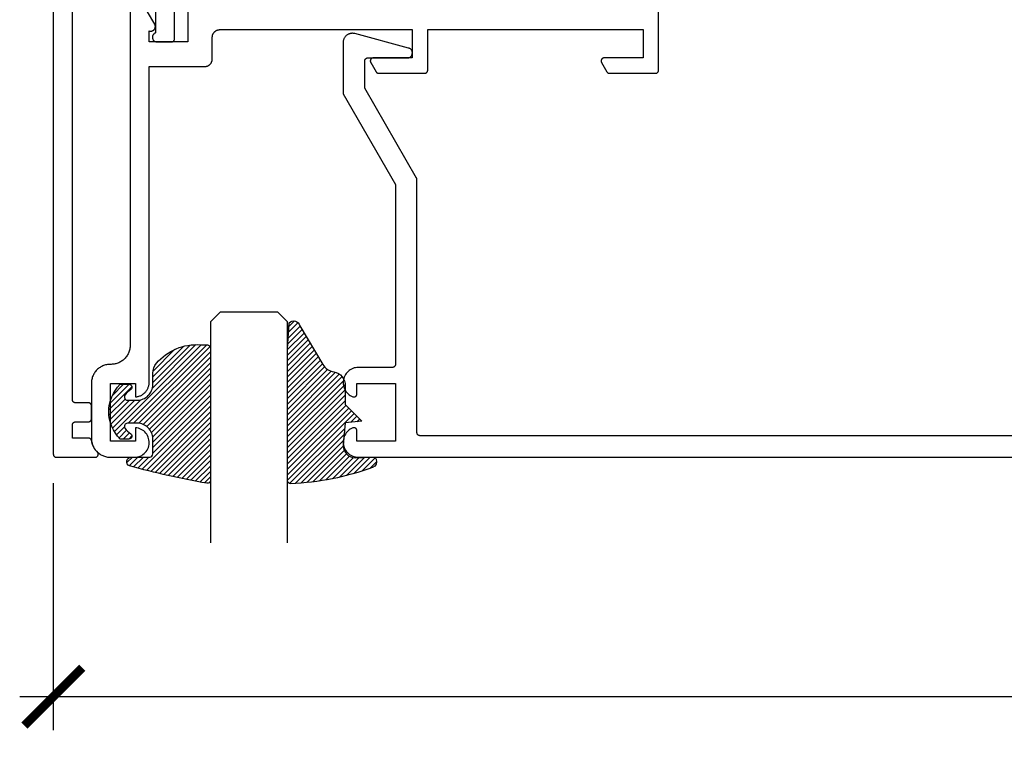
# Model space of a CAD drawing. Units: inches. Extents: x 0 to 108, y 0 to 43.
# Drawn here: x 2 to 5, y 27 to 30 of the extents above; entities that cross this region are included whole.
import ezdxf
from ezdxf import colors
from ezdxf.entities.mleader import LeaderData, LeaderLine
from ezdxf.math import Vec2, Vec3

# ---------------------------------------------------------------- set-up
doc = ezdxf.new("R2010")
doc.units = ezdxf.units.IN
doc.header["$LTSCALE"] = 0.5
doc.header["$MEASUREMENT"] = 0
for name, color, linetype in [('Arcadia-Dim', 4, 'Continuous'), ('Arcadia-Profile', 5, 'Continuous'), ('Arcadia-Shade', 8, 'Continuous'), ('Arcadia-Text', 3, 'Continuous')]:
    doc.layers.add(name, color=color, linetype=linetype)
doc.styles.get("Standard").update_dxf_attribs({"font": 'ARIALN.TTF'})
doc.dimstyles.new('Arcadia-2', dxfattribs={"dimscale": 2, "dimtxt": 0.0938, "dimasz": 0.0938, "dimexe": 0.0546, "dimexo": 0.0469, "dimgap": 0.0469, "dimtad": 0, "dimtih": 1, "dimdec": 4, "dimrnd": 0.0625, "dimzin": 3, "dimdsep": 46, "dimlunit": 4, "dimtxsty": 'Standard', "dimblk": 'ARCHTICK', "dimcen": 0.0469, "dimdle": 0.0546, "dimclrd": 256, "dimclre": 256, "dimclrt": 256, "dimadec": 0, "dimazin": 0, "dimtfac": 0.75, "dimtix": 1, "dimtmove": 2, "dimatfit": 3, "dimfxl": 1, "dimtolj": 1, "dimtzin": 3, "dimlwd": -3, "dimlwe": -3, "dimarcsym": 0})
pattern_1 = [(45, (-10.020413, -20.051717), (-0.008838835, 0.008838835), [])]
pattern_2 = [(45, (-11.025768, -20.133413), (-0.008838835, 0.008838835), [])]

# ---------------------------------------------------------------- blocks, each defined once
blk = doc.blocks.new('_ArchTick')
at = {"color": 0, "linetype": 'ByBlock', "lineweight": -3, "const_width": 0.15}
blk.add_lwpolyline([(-0.5, -0.5), (0.5, 0.5)], dxfattribs=at)
blk = doc.blocks.new('*D4')
at = {"layer": 'Arcadia-Dim', "lineweight": -3, "transparency": 16777216}
for p, q in [((2.2113, 28.038), (2.2113, 27.2345)), ((9.4217, 28.038), (9.4217, 27.2345)), ((2.1021, 27.3437), (5.5537, 27.3437)), ((9.5309, 27.3437), (6.0794, 27.3437))]:
    blk.add_line(p, q, dxfattribs=at)
at = {"layer": 'Defpoints', "color": 0, "lineweight": -3, "transparency": 16777216}
for p in [(2.2113, 28.1318), (9.4217, 28.1318), (2.2113, 27.3437)]:
    blk.add_point(p, dxfattribs=at)
at = {"layer": 'Arcadia-Dim', "lineweight": -3, "transparency": 16777216, "xscale": 0.1876, "yscale": 0.1876, "zscale": 0.1876, "rotation": 180}
blk.add_blockref('_ArchTick', (2.2113, 27.3437), dxfattribs=at)
at = {"layer": 'Arcadia-Dim', "lineweight": -3, "transparency": 16777216, "xscale": 0.1876, "yscale": 0.1876, "zscale": 0.1876}
blk.add_blockref('_ArchTick', (9.4217, 27.3437), dxfattribs=at)
at = {"layer": 'Arcadia-Dim', "lineweight": -3, "transparency": 16777216, "insert": (5.8165, 27.3437), "char_height": 0.1876, "attachment_point": 5}
blk.add_mtext('\\A1;7{\\H0.750000x;\\S3/16;}"', dxfattribs=at)
blk = doc.blocks.new('*U18')
at = {"layer": 'Arcadia-Profile'}
for p, q in [((0, 0.03125), (0, 0.75)), ((0.25, 0.75), (0.25, 0.03125)), ((0.03125, 0), (0, 0.03125)), ((0.21875, 0), (0.03125, 0)), ((0.25, 0.03125), (0.21875, 0))]:
    blk.add_line(p, q, dxfattribs=at)
blk = doc.blocks.new('S_6101')
at = {"layer": 'Arcadia-Shade', "lineweight": -3}
h = blk.add_hatch(dxfattribs=at)
h.set_pattern_fill('ANSI31', color=256, scale=0.1, style=0)
h.set_pattern_definition(pattern_1)
h.paths.add_polyline_path([(0.0054, 0.5127, 0.426431), (-0.0051, 0.5227, 0.077491), (-0.2713, 0.4697, 0.396256), (-0.2828, 0.4431, 0.33453), (-0.2727, 0.4365), (-0.2153, 0.4384, -0.414214), (-0.1753, 0.3984), (-0.1821, 0.3249), (-0.2358, 0.3196), (-0.1821, 0.2649), (-0.1821, 0.2048, 0.384058), (-0.1448, 0.159, -0.224188), (-0.1094, 0.1351), (-0.0347, 0.0092, 0.62178), (0, 0), (0.0054, 0.0845)])
h = blk.add_hatch(dxfattribs=at)
h.set_pattern_fill('ANSI31', color=256, scale=0.1, style=0)
h.set_pattern_definition(pattern_1)
h.paths.add_polyline_path([(0.0054, 0.5127, 0.426431), (-0.0051, 0.5227, 0.077491), (-0.2713, 0.4697, 0.396256), (-0.2828, 0.4431, 0.33453), (-0.2727, 0.4365), (-0.2153, 0.4384, -0.414214), (-0.1753, 0.3984), (-0.1821, 0.3249), (-0.2358, 0.3196), (-0.1821, 0.2649), (-0.1821, 0.2048, 0.384058), (-0.1448, 0.159, -0.224188), (-0.1094, 0.1351), (-0.0347, 0.0092, 0.62178), (0, 0), (0.0054, 0.0845)])
at = {"layer": 'Arcadia-Profile'}
blk.add_lwpolyline([(-0.1753, 0.3984, 0.414214), (-0.2153, 0.4384), (-0.2734, 0.4365, -0.316016), (-0.2828, 0.4431, -0.396256), (-0.2713, 0.4697, -0.077453), (-0.0052, 0.5227, -0.430493), (0.0054, 0.5127), (0.0054, 0.0845), (0, 0, -0.62178), (-0.0347, 0.0092), (-0.1094, 0.1351, 0.224188), (-0.1448, 0.159, -0.384058), (-0.1821, 0.2048), (-0.1821, 0.2649), (-0.2358, 0.3196), (-0.1821, 0.3249)], format="xyb", close=True, dxfattribs=at)
blk.add_lwpolyline([(-0.1753, 0.3984, 0.414214), (-0.2153, 0.4384), (-0.2734, 0.4365, -0.316016), (-0.2828, 0.4431, -0.396256), (-0.2713, 0.4697, -0.077453), (-0.0052, 0.5227, -0.430493), (0.0054, 0.5127), (0.0054, 0.0845), (0, 0, -0.62178), (-0.0347, 0.0092), (-0.1094, 0.1351, 0.224188), (-0.1448, 0.159, -0.384058), (-0.1821, 0.2048), (-0.1821, 0.2649), (-0.2358, 0.3196), (-0.1821, 0.3249)], format="xyb", close=True, dxfattribs=at)
blk = doc.blocks.new('S_6102')
at = {"layer": 'Arcadia-Shade', "lineweight": -3}
h = blk.add_hatch(dxfattribs=at)
h.set_pattern_fill('ANSI31', color=256, scale=0.1, style=0)
h.set_pattern_definition(pattern_2)
h.paths.add_polyline_path([(0, 0.4306, -0.466115), (0.0117, 0.4404, -0.023692), (0.2628, 0.3837, -0.826272), (0.2572, 0.3548), (0.1975, 0.3548, 0.414214), (0.1875, 0.3448), (0.1875, 0.295, 0.414214), (0.2375, 0.245), (0.2698, 0.245, 0.615346), (0.2779, 0.2609, 0.073867), (0.2592, 0.2797, -0.722032), (0.2648, 0.2965), (0.2932, 0.2965, -0.418287), (0.2932, 0.1185), (0.2648, 0.1185, -0.722032), (0.2592, 0.1353, 0.073867), (0.2779, 0.154, 0.615346), (0.2698, 0.17), (0.2375, 0.17, 0.414214), (0.1875, 0.12), (0.1875, 0.0825, -0.177481), (0.1757, 0.0502, -0.238779), (0.0328, -0.0101, 0.017345), (0.0294, -0.01), (0.01, -0.01, -0.414214), (0, 0)])
h = blk.add_hatch(dxfattribs=at)
h.set_pattern_fill('ANSI31', color=256, scale=0.1, style=0)
h.set_pattern_definition(pattern_2)
h.paths.add_polyline_path([(0, 0.4306, -0.466115), (0.0117, 0.4404, -0.023692), (0.2628, 0.3837, -0.826272), (0.2572, 0.3548), (0.1975, 0.3548, 0.414214), (0.1875, 0.3448), (0.1875, 0.295, 0.414214), (0.2375, 0.245), (0.2698, 0.245, 0.615346), (0.2779, 0.2609, 0.073867), (0.2592, 0.2797, -0.722032), (0.2648, 0.2965), (0.2932, 0.2965, -0.418287), (0.2932, 0.1185), (0.2648, 0.1185, -0.722032), (0.2592, 0.1353, 0.073867), (0.2779, 0.154, 0.615346), (0.2698, 0.17), (0.2375, 0.17, 0.414214), (0.1875, 0.12), (0.1875, 0.0825, -0.177481), (0.1757, 0.0502, -0.238779), (0.0328, -0.0101, 0.017345), (0.0294, -0.01), (0.01, -0.01, -0.414214), (0, 0)])
at = {"layer": 'Arcadia-Profile'}
blk.add_lwpolyline([(0.2648, 0.1185, -0.722032), (0.2592, 0.1353, 0.073867), (0.2779, 0.154, 0.615346), (0.2698, 0.17), (0.2375, 0.17, 0.414214), (0.1875, 0.12), (0.1875, 0.0825, -0.177481), (0.1757, 0.0502, -0.238779), (0.0328, -0.0101, 0.017345), (0.0294, -0.01), (0.01, -0.01, -0.414214), (0, 0), (0, 0.4306, -0.476979), (0.0121, 0.4403, -0.02366), (0.2628, 0.3837, -0.826272), (0.2572, 0.3548), (0.1975, 0.3548, 0.414214), (0.1875, 0.3448), (0.1875, 0.295, 0.414214), (0.2375, 0.245), (0.2698, 0.245, 0.615346), (0.2779, 0.2609, 0.073867), (0.2592, 0.2797, -0.722032), (0.2648, 0.2965), (0.2932, 0.2965, -0.418287), (0.2932, 0.1185)], format="xyb", close=True, dxfattribs=at)
blk.add_lwpolyline([(0.2648, 0.1185, -0.722032), (0.2592, 0.1353, 0.073867), (0.2779, 0.154, 0.615346), (0.2698, 0.17), (0.2375, 0.17, 0.414214), (0.1875, 0.12), (0.1875, 0.0825, -0.177481), (0.1757, 0.0502, -0.238779), (0.0328, -0.0101, 0.017345), (0.0294, -0.01), (0.01, -0.01, -0.414214), (0, 0), (0, 0.4306, -0.476979), (0.0121, 0.4403, -0.02366), (0.2628, 0.3837, -0.826272), (0.2572, 0.3548), (0.1975, 0.3548, 0.414214), (0.1875, 0.3448), (0.1875, 0.295, 0.414214), (0.2375, 0.245), (0.2698, 0.245, 0.615346), (0.2779, 0.2609, 0.073867), (0.2592, 0.2797, -0.722032), (0.2648, 0.2965), (0.2932, 0.2965, -0.418287), (0.2932, 0.1185)], format="xyb", close=True, dxfattribs=at)

msp = doc.modelspace()

# ---------------------------------------------------------------- linework, layer by layer
at = {"layer": 'Arcadia-Profile'}
for points in [[(2.21128, 30.61178), (2.21128, 28.13178), (2.2113, 28.13126), (2.21134, 28.13074), (2.2114, 28.13022), (2.2115, 28.1297), (2.21162, 28.12919), (2.21177, 28.12869), (2.21195, 28.1282), (2.21215, 28.12771), (2.21237, 28.12724), (2.21262, 28.12678), (2.21289, 28.12633), (2.21319, 28.1259), (2.21351, 28.12549), (2.21385, 28.12509), (2.21421, 28.12471), (2.21459, 28.12435), (2.21499, 28.12401), (2.2154, 28.12369), (2.21584, 28.12339), (2.21628, 28.12312), (2.21674, 28.12287), (2.21721, 28.12264), (2.2177, 28.12244), (2.21819, 28.12227), (2.21869, 28.12212), (2.2192, 28.122), (2.21972, 28.1219), (2.22024, 28.12184), (2.22076, 28.12179), (2.22128, 28.12178), (2.34748, 28.12178), (2.34827, 28.12181), (2.34906, 28.12191), (2.34984, 28.12206), (2.3506, 28.12228), (2.35134, 28.12256), (2.35206, 28.12289), (2.35275, 28.12328), (2.35341, 28.12372), (2.35403, 28.12422), (2.3546, 28.12476), (2.35514, 28.12535), (2.35562, 28.12597), (2.35606, 28.12664), (2.35644, 28.12733), (2.35676, 28.12805), (2.35703, 28.1288), (2.35723, 28.12957), (2.35738, 28.13034), (2.35746, 28.13113), (2.35748, 28.13192), (2.35744, 28.13272), (2.35733, 28.1335), (2.35717, 28.13428), (2.35694, 28.13503), (2.35665, 28.13577), (2.35631, 28.13649), (2.35591, 28.13717), (2.35545, 28.13782), (2.35495, 28.13843), (2.3544, 28.139), (2.35341, 28.13997), (2.35245, 28.14096), (2.35151, 28.14196), (2.35059, 28.14299), (2.34969, 28.14404), (2.34882, 28.14511), (2.34797, 28.1462), (2.34715, 28.14731), (2.34635, 28.14843), (2.34557, 28.14957), (2.34482, 28.15073), (2.3441, 28.15191), (2.34341, 28.1531), (2.34274, 28.1543), (2.34209, 28.15553), (2.34148, 28.15676), (2.34089, 28.15801), (2.34033, 28.15927), (2.3398, 28.16054), (2.3393, 28.16183), (2.33882, 28.16313), (2.33838, 28.16443), (2.33796, 28.16575), (2.33758, 28.16707), (2.33722, 28.1684), (2.33689, 28.16974), (2.33659, 28.17109), (2.33633, 28.17245), (2.33609, 28.17381), (2.33588, 28.17517), (2.3358, 28.17564), (2.33571, 28.17611), (2.33558, 28.17657), (2.33544, 28.17702), (2.33527, 28.17747), (2.33509, 28.17791), (2.33488, 28.17834), (2.33465, 28.17876), (2.3344, 28.17917), (2.33414, 28.17956), (2.33385, 28.17994), (2.33355, 28.18031), (2.33323, 28.18067), (2.33289, 28.181), (2.33254, 28.18133), (2.33217, 28.18163), (2.33179, 28.18192), (2.3314, 28.18219), (2.33099, 28.18243), (2.33057, 28.18266), (2.33014, 28.18287), (2.3297, 28.18306), (2.32926, 28.18323), (2.3288, 28.18337), (2.32834, 28.1835), (2.32788, 28.1836), (2.32741, 28.18368), (2.32693, 28.18373), (2.32646, 28.18377), (2.32598, 28.18378), (2.27328, 28.18378), (2.27328, 28.22678), (2.2733, 28.2273), (2.27334, 28.22783), (2.2734, 28.22834), (2.2735, 28.22886), (2.27362, 28.22937), (2.27377, 28.22987), (2.27395, 28.23036), (2.27415, 28.23085), (2.27437, 28.23132), (2.27462, 28.23178), (2.27489, 28.23223), (2.27519, 28.23266), (2.27551, 28.23307), (2.27585, 28.23347), (2.27621, 28.23385), (2.27659, 28.23421), (2.27699, 28.23455), (2.2774, 28.23487), (2.27784, 28.23517), (2.27828, 28.23544), (2.27874, 28.23569), (2.27921, 28.23592), (2.2797, 28.23612), (2.28019, 28.23629), (2.28069, 28.23644), (2.2812, 28.23656), (2.28172, 28.23666), (2.28224, 28.23673), (2.28276, 28.23677), (2.28328, 28.23678), (2.32528, 28.23678), (2.3258, 28.23679), (2.32633, 28.23684), (2.32685, 28.2369), (2.32736, 28.237), (2.32787, 28.23712), (2.32837, 28.23727), (2.32887, 28.23744), (2.32935, 28.23764), (2.32982, 28.23787), (2.33028, 28.23812), (2.33073, 28.23839), (2.33116, 28.23869), (2.33157, 28.23901), (2.33197, 28.23935), (2.33235, 28.23971), (2.33271, 28.24009), (2.33305, 28.24049), (2.33337, 28.2409), (2.33367, 28.24133), (2.33394, 28.24178), (2.33419, 28.24224), (2.33442, 28.24271), (2.33462, 28.2432), (2.33479, 28.24369), (2.33494, 28.24419), (2.33506, 28.2447), (2.33516, 28.24522), (2.33523, 28.24574), (2.33527, 28.24626), (2.33528, 28.24678), (2.33528, 28.28878), (2.33527, 28.2893), (2.33523, 28.28983), (2.33516, 28.29034), (2.33506, 28.29086), (2.33494, 28.29137), (2.33479, 28.29187), (2.33462, 28.29236), (2.33442, 28.29285), (2.33419, 28.29332), (2.33394, 28.29378), (2.33367, 28.29423), (2.33337, 28.29466), (2.33305, 28.29507), (2.33271, 28.29547), (2.33235, 28.29585), (2.33197, 28.29621), (2.33157, 28.29655), (2.33116, 28.29687), (2.33073, 28.29717), (2.33028, 28.29744), (2.32982, 28.29769), (2.32935, 28.29792), (2.32887, 28.29812), (2.32837, 28.29829), (2.32787, 28.29844), (2.32736, 28.29856), (2.32685, 28.29866), (2.32633, 28.29873), (2.3258, 28.29877), (2.32528, 28.29878), (2.28328, 28.29878), (2.28276, 28.29879), (2.28224, 28.29884), (2.28172, 28.2989), (2.2812, 28.299), (2.28069, 28.29912), (2.28019, 28.29927), (2.2797, 28.29944), (2.27921, 28.29964), (2.27874, 28.29987), (2.27828, 28.30012), (2.27784, 28.30039), (2.2774, 28.30069), (2.27699, 28.30101), (2.27659, 28.30135), (2.27621, 28.30171), (2.27585, 28.30209), (2.27551, 28.30249), (2.27519, 28.3029), (2.27489, 28.30333), (2.27462, 28.30378), (2.27437, 28.30424), (2.27415, 28.30471), (2.27395, 28.3052), (2.27377, 28.30569), (2.27362, 28.30619), (2.2735, 28.3067), (2.2734, 28.30722), (2.27334, 28.30774), (2.2733, 28.30826), (2.27328, 28.30878), (2.27328, 29.72455)], [(2.46094, 29.58678), (2.46094, 28.48578), (2.46085, 28.48254), (2.4606, 28.4793), (2.46018, 28.47608), (2.45958, 28.47289), (2.45883, 28.46973), (2.45791, 28.46662), (2.45682, 28.46356), (2.45558, 28.46056), (2.45418, 28.45763), (2.45263, 28.45478), (2.45094, 28.45201), (2.4491, 28.44934), (2.44712, 28.44676), (2.44501, 28.4443), (2.44278, 28.44194), (2.44043, 28.43971), (2.43796, 28.4376), (2.43538, 28.43562), (2.43271, 28.43378), (2.42994, 28.43209), (2.42709, 28.43054), (2.42416, 28.42914), (2.42116, 28.4279), (2.4181, 28.42682), (2.41499, 28.42589), (2.41183, 28.42514), (2.40864, 28.42454), (2.40542, 28.42412), (2.40218, 28.42387), (2.39894, 28.42378), (2.39694, 28.42378), (2.39369, 28.4237), (2.39046, 28.42344), (2.38724, 28.42302), (2.38405, 28.42243), (2.38089, 28.42167), (2.37778, 28.42075), (2.37472, 28.41966), (2.37172, 28.41842), (2.36879, 28.41702), (2.36594, 28.41548), (2.36317, 28.41378), (2.3605, 28.41194), (2.35792, 28.40996), (2.35545, 28.40786), (2.3531, 28.40562), (2.35086, 28.40327), (2.34876, 28.4008), (2.34678, 28.39822), (2.34494, 28.39555), (2.34325, 28.39278), (2.3417, 28.38993), (2.3403, 28.387), (2.33906, 28.384), (2.33797, 28.38094), (2.33705, 28.37783), (2.33629, 28.37467), (2.3357, 28.37148), (2.33528, 28.36826), (2.33502, 28.36503), (2.33494, 28.36178), (2.33494, 28.18378), (2.33502, 28.18054), (2.33528, 28.1773), (2.3357, 28.17408), (2.33629, 28.17089), (2.33705, 28.16773), (2.33797, 28.16462), (2.33906, 28.16156), (2.3403, 28.15856), (2.3417, 28.15563), (2.34325, 28.15278), (2.34494, 28.15001), (2.34678, 28.14734), (2.34876, 28.14476), (2.35086, 28.1423), (2.3531, 28.13994), (2.35545, 28.13771), (2.35792, 28.1356), (2.3605, 28.13362), (2.36317, 28.13178), (2.36594, 28.13009), (2.36879, 28.12854), (2.37172, 28.12714), (2.37472, 28.1259), (2.37778, 28.12482), (2.38089, 28.12389), (2.38405, 28.12314), (2.38724, 28.12254), (2.39046, 28.12212), (2.39369, 28.12187), (2.39694, 28.12178), (2.47494, 28.12178), (2.47986, 28.12203), (2.48472, 28.12279), (2.48949, 28.12404), (2.4941, 28.12577), (2.4985, 28.12796), (2.50267, 28.1306), (2.50653, 28.13365), (2.51007, 28.13707), (2.51324, 28.14084), (2.516, 28.14492), (2.51833, 28.14926), (2.5202, 28.15381), (2.5216, 28.15853), (2.52251, 28.16337), (2.52292, 28.16828), (2.52282, 28.1732), (2.52221, 28.17809), (2.52111, 28.18289), (2.51953, 28.18755), (2.51747, 28.19203), (2.51497, 28.19627), (2.51205, 28.20023), (2.50873, 28.20387), (2.50506, 28.20715), (2.50107, 28.21004), (2.49681, 28.21251), (2.49232, 28.21453), (2.48764, 28.21607), (2.48283, 28.21713), (2.47794, 28.21769), (2.47794, 28.17378), (2.39694, 28.17378), (2.39694, 28.36178), (2.47794, 28.36178), (2.47794, 28.31788), (2.48034, 28.31809), (2.48273, 28.31842), (2.4851, 28.31887), (2.48745, 28.31944), (2.48976, 28.32013), (2.49204, 28.32093), (2.49427, 28.32185), (2.49645, 28.32287), (2.49858, 28.32401), (2.50065, 28.32525), (2.50266, 28.32659), (2.50459, 28.32803), (2.50645, 28.32957), (2.50823, 28.3312), (2.50993, 28.33292), (2.51153, 28.33472), (2.51305, 28.3366), (2.51447, 28.33855), (2.51578, 28.34057), (2.517, 28.34265), (2.51811, 28.3448), (2.51911, 28.34699), (2.52, 28.34924), (2.52077, 28.35152), (2.52143, 28.35384), (2.52197, 28.35619), (2.52239, 28.35857), (2.5227, 28.36096), (2.52288, 28.36337), (2.52294, 28.36578), (2.52294, 29.39178), (2.70294, 29.39178), (2.70425, 29.39182), (2.70555, 29.39192), (2.70685, 29.39209), (2.70814, 29.39233), (2.70941, 29.39263), (2.71066, 29.39301), (2.7119, 29.39344), (2.71311, 29.39394), (2.71429, 29.39451), (2.71544, 29.39513), (2.71656, 29.39581), (2.71763, 29.39656), (2.71867, 29.39735), (2.71967, 29.3982), (2.72062, 29.3991), (2.72152, 29.40005), (2.72237, 29.40105), (2.72316, 29.40209), (2.72391, 29.40317), (2.72459, 29.40428), (2.72521, 29.40543), (2.72578, 29.40661), (2.72628, 29.40782), (2.72672, 29.40906), (2.72709, 29.41031), (2.72739, 29.41158), (2.72763, 29.41287), (2.7278, 29.41417), (2.72791, 29.41547), (2.72794, 29.41678), (2.72794, 29.48678), (2.72797, 29.48809), (2.72808, 29.48939), (2.72825, 29.49069), (2.72849, 29.49198), (2.72879, 29.49325), (2.72916, 29.49451), (2.7296, 29.49574), (2.7301, 29.49695), (2.73066, 29.49813), (2.73129, 29.49928), (2.73197, 29.5004), (2.73271, 29.50148), (2.73351, 29.50251), (2.73436, 29.50351), (2.73526, 29.50446), (2.73621, 29.50536), (2.73721, 29.50621), (2.73824, 29.50701), (2.73932, 29.50775), (2.74044, 29.50843), (2.74159, 29.50906), (2.74277, 29.50962), (2.74398, 29.51012), (2.74521, 29.51056), (2.74647, 29.51093), (2.74774, 29.51124), (2.74903, 29.51147), (2.75033, 29.51164), (2.75163, 29.51175), (2.75294, 29.51178), (3.37794, 29.51178), (3.37794, 29.41978), (3.25144, 29.41978), (3.25074, 29.41976), (3.25005, 29.41968), (3.24936, 29.41956), (3.24868, 29.41939), (3.24802, 29.41918), (3.24737, 29.41892), (3.24674, 29.41861), (3.24614, 29.41826), (3.24556, 29.41787), (3.24501, 29.41744), (3.24449, 29.41697), (3.24401, 29.41647), (3.24356, 29.41594), (3.24315, 29.41537), (3.24278, 29.41478), (3.24245, 29.41417), (3.24217, 29.41353), (3.24193, 29.41287), (3.24174, 29.4122), (3.24159, 29.41152), (3.24149, 29.41083), (3.24145, 29.41013), (3.24145, 29.40943), (3.24149, 29.40874), (3.24159, 29.40805), (3.24174, 29.40736), (3.24193, 29.40669), (3.24217, 29.40604), (3.24245, 29.4054), (3.24278, 29.40478), (3.2601, 29.37478), (3.26028, 29.37448), (3.26047, 29.37419), (3.26067, 29.3739), (3.26088, 29.37362), (3.2611, 29.37335), (3.26133, 29.37309), (3.26157, 29.37283), (3.26181, 29.37259), (3.26207, 29.37235), (3.26233, 29.37212), (3.2626, 29.3719), (3.26288, 29.37169), (3.26317, 29.37149), (3.26346, 29.3713), (3.26376, 29.37112), (3.26407, 29.37095), (3.26438, 29.37079), (3.26469, 29.37065), (3.26501, 29.37051), (3.26534, 29.37038), (3.26567, 29.37027), (3.266, 29.37017), (3.26634, 29.37008), (3.26668, 29.37), (3.26702, 29.36993), (3.26737, 29.36988), (3.26771, 29.36984), (3.26806, 29.36981), (3.26841, 29.36979), (3.26876, 29.36978), (3.41794, 29.36978), (3.41846, 29.3698), (3.41898, 29.36984), (3.4195, 29.3699), (3.42002, 29.37), (3.42053, 29.37012), (3.42103, 29.37027), (3.42152, 29.37045), (3.42201, 29.37065), (3.42248, 29.37087), (3.42294, 29.37112), (3.42339, 29.37139), (3.42382, 29.37169), (3.42423, 29.37201), (3.42463, 29.37235), (3.42501, 29.37271), (3.42537, 29.37309), (3.42571, 29.37349), (3.42603, 29.3739), (3.42633, 29.37434), (3.4266, 29.37478), (3.42685, 29.37524), (3.42707, 29.37571), (3.42728, 29.3762), (3.42745, 29.37669), (3.4276, 29.37719), (3.42772, 29.3777), (3.42782, 29.37822), (3.42788, 29.37874), (3.42793, 29.37926), (3.42794, 29.37978), (3.42794, 29.51178), (4.12794, 29.51178), (4.12794, 29.41978), (4.00144, 29.41978), (4.00074, 29.41976), (4.00005, 29.41968), (3.99936, 29.41956), (3.99868, 29.41939), (3.99802, 29.41918), (3.99737, 29.41892), (3.99674, 29.41861), (3.99614, 29.41826), (3.99556, 29.41787), (3.99501, 29.41744), (3.99449, 29.41697), (3.99401, 29.41647), (3.99356, 29.41594), (3.99315, 29.41537), (3.99278, 29.41478), (3.99245, 29.41417), (3.99217, 29.41353), (3.99193, 29.41287), (3.99174, 29.4122), (3.99159, 29.41152), (3.99149, 29.41083), (3.99145, 29.41013), (3.99145, 29.40943), (3.99149, 29.40874), (3.99159, 29.40805), (3.99174, 29.40736), (3.99193, 29.40669), (3.99217, 29.40604), (3.99245, 29.4054), (3.99278, 29.40478), (4.0101, 29.37478), (4.01028, 29.37448), (4.01047, 29.37419), (4.01067, 29.3739), (4.01088, 29.37362), (4.0111, 29.37335), (4.01133, 29.37309), (4.01157, 29.37283), (4.01181, 29.37259), (4.01207, 29.37235), (4.01233, 29.37212), (4.0126, 29.3719), (4.01288, 29.37169), (4.01317, 29.37149), (4.01346, 29.3713), (4.01376, 29.37112), (4.01407, 29.37095), (4.01438, 29.37079), (4.01469, 29.37065), (4.01501, 29.37051), (4.01534, 29.37038), (4.01567, 29.37027), (4.016, 29.37017), (4.01634, 29.37008), (4.01668, 29.37), (4.01702, 29.36993), (4.01737, 29.36988), (4.01771, 29.36984), (4.01806, 29.36981), (4.01841, 29.36979), (4.01876, 29.36978), (4.16794, 29.36978), (4.16846, 29.3698), (4.16898, 29.36984), (4.1695, 29.3699), (4.17002, 29.37), (4.17053, 29.37012), (4.17103, 29.37027), (4.17152, 29.37045), (4.17201, 29.37065), (4.17248, 29.37087), (4.17294, 29.37112), (4.17339, 29.37139), (4.17382, 29.37169), (4.17423, 29.37201), (4.17463, 29.37235), (4.17501, 29.37271), (4.17537, 29.37309), (4.17571, 29.37349), (4.17603, 29.3739), (4.17633, 29.37434), (4.1766, 29.37478), (4.17685, 29.37524), (4.17707, 29.37571), (4.17728, 29.3762), (4.17745, 29.37669), (4.1776, 29.37719), (4.17772, 29.3777), (4.17782, 29.37822), (4.17788, 29.37874), (4.17793, 29.37926), (4.17794, 29.37978), (4.17794, 29.61178)], [(2.64794, 29.59678), (2.64794, 29.47178), (2.52294, 29.47178), (2.52294, 29.50764), (2.5241, 29.50728), (2.52529, 29.50702), (2.5265, 29.50685), (2.52771, 29.50678), (2.52893, 29.50681), (2.53014, 29.50694), (2.53133, 29.50717), (2.53251, 29.50749), (2.53365, 29.50791), (2.53475, 29.50842), (2.53581, 29.50901), (2.53682, 29.5097), (2.53777, 29.51046), (2.53866, 29.51129), (2.53947, 29.51219), (2.54021, 29.51316), (2.54087, 29.51418), (2.54145, 29.51526), (2.54193, 29.51637), (2.54232, 29.51752), (2.54262, 29.5187), (2.54282, 29.5199), (2.54292, 29.52112), (2.54293, 29.52233), (2.54284, 29.52355), (2.54264, 29.52475), (2.54235, 29.52593), (2.54197, 29.52708), (2.5415, 29.5282), (2.54093, 29.52928), (2.51755, 29.56978)], [(2.54328, 29.58598), (2.54328, 29.50092), (2.54198, 29.50039), (2.54074, 29.49975), (2.53957, 29.49899), (2.53847, 29.49812), (2.53745, 29.49716), (2.53653, 29.4961), (2.53571, 29.49497), (2.535, 29.49376), (2.53441, 29.49249), (2.53394, 29.49117), (2.53359, 29.48981), (2.53337, 29.48843), (2.53328, 29.48703), (2.53333, 29.48563), (2.5335, 29.48424), (2.5338, 29.48288), (2.53423, 29.48154), (2.53478, 29.48025), (2.53544, 29.47902), (2.53622, 29.47786), (2.53711, 29.47677), (2.53809, 29.47578), (2.53916, 29.47487), (2.54031, 29.47407), (2.54153, 29.47339), (2.54281, 29.47282), (2.54413, 29.47237), (2.5455, 29.47204), (2.54688, 29.47185), (2.54828, 29.47178), (2.59528, 29.47178), (2.5958, 29.47179), (2.59633, 29.47184), (2.59685, 29.4719), (2.59736, 29.472), (2.59787, 29.47212), (2.59837, 29.47227), (2.59887, 29.47244), (2.59935, 29.47265), (2.59982, 29.47287), (2.60028, 29.47312), (2.60073, 29.47339), (2.60116, 29.47369), (2.60157, 29.47401), (2.60197, 29.47435), (2.60235, 29.47471), (2.60271, 29.47509), (2.60305, 29.47549), (2.60337, 29.4759), (2.60367, 29.47633), (2.60394, 29.47678), (2.60419, 29.47724), (2.60442, 29.47771), (2.60462, 29.4782), (2.60479, 29.47869), (2.60494, 29.47919), (2.60506, 29.4797), (2.60516, 29.48022), (2.60523, 29.48074), (2.60527, 29.48126), (2.60528, 29.48178), (2.60528, 29.62178)], [(9.35174, 28.19179), (3.4031, 28.19179), (3.40257, 28.1918), (3.40205, 28.19185), (3.40153, 28.19191), (3.40102, 28.19201), (3.40051, 28.19213), (3.40001, 28.19228), (3.39951, 28.19245), (3.39903, 28.19265), (3.39856, 28.19288), (3.3981, 28.19313), (3.39765, 28.1934), (3.39722, 28.1937), (3.3968, 28.19402), (3.3964, 28.19436), (3.39603, 28.19472), (3.39566, 28.1951), (3.39532, 28.1955), (3.39501, 28.19591), (3.39471, 28.19634), (3.39444, 28.19679), (3.39419, 28.19725), (3.39396, 28.19772), (3.39376, 28.19821), (3.39359, 28.1987), (3.39344, 28.1992), (3.39331, 28.19971), (3.39322, 28.20023), (3.39315, 28.20075), (3.39311, 28.20127), (3.3931, 28.20179), (3.3931, 29.02424), (3.39309, 29.02441), (3.39309, 29.02458), (3.39308, 29.02476), (3.39307, 29.02493), (3.39306, 29.02511), (3.39304, 29.02528), (3.39302, 29.02545), (3.393, 29.02563), (3.39297, 29.0258), (3.39294, 29.02597), (3.39291, 29.02614), (3.39288, 29.02631), (3.39284, 29.02648), (3.3928, 29.02665), (3.39276, 29.02682), (3.39271, 29.02699), (3.39266, 29.02716), (3.39261, 29.02733), (3.39255, 29.02749), (3.39249, 29.02766), (3.39243, 29.02782), (3.39237, 29.02798), (3.3923, 29.02814), (3.39223, 29.0283), (3.39216, 29.02846), (3.39208, 29.02862), (3.39201, 29.02878), (3.39193, 29.02893), (3.39184, 29.02908), (3.39176, 29.02924), (3.2231, 29.32136), (3.2231, 29.40979), (3.22311, 29.41031), (3.22315, 29.41084), (3.22322, 29.41135), (3.22331, 29.41187), (3.22344, 29.41238), (3.22359, 29.41288), (3.22376, 29.41337), (3.22396, 29.41386), (3.22419, 29.41433), (3.22444, 29.41479), (3.22471, 29.41524), (3.22501, 29.41567), (3.22532, 29.41608), (3.22566, 29.41648), (3.22603, 29.41686), (3.2264, 29.41722), (3.2268, 29.41756), (3.22722, 29.41788), (3.22765, 29.41818), (3.2281, 29.41845), (3.22856, 29.4187), (3.22903, 29.41893), (3.22951, 29.41913), (3.23001, 29.4193), (3.23051, 29.41945), (3.23102, 29.41957), (3.23153, 29.41967), (3.23205, 29.41974), (3.23257, 29.41978), (3.2331, 29.41979), (3.3618, 29.41979), (3.36336, 29.41987), (3.36491, 29.42009), (3.36643, 29.42046), (3.3679, 29.42098), (3.36932, 29.42163), (3.37067, 29.42242), (3.37194, 29.42333), (3.37312, 29.42437), (3.37419, 29.4255), (3.37515, 29.42674), (3.37598, 29.42806), (3.37669, 29.42946), (3.37725, 29.43092), (3.37768, 29.43242), (3.37796, 29.43396), (3.37809, 29.43552), (3.37807, 29.43709), (3.3779, 29.43864), (3.37758, 29.44017), (3.37711, 29.44167), (3.37651, 29.44311), (3.37577, 29.44449), (3.3749, 29.44579), (3.37391, 29.447), (3.37281, 29.44811), (3.37161, 29.44911), (3.37031, 29.44999), (3.36894, 29.45074), (3.3675, 29.45136), (3.36601, 29.45184), (3.19086, 29.49877), (3.18908, 29.49919), (3.18727, 29.4995), (3.18545, 29.4997), (3.18362, 29.49979), (3.18179, 29.49976), (3.17996, 29.49963), (3.17814, 29.49938), (3.17635, 29.49902), (3.17458, 29.49856), (3.17284, 29.49798), (3.17113, 29.4973), (3.16948, 29.49652), (3.16787, 29.49564), (3.16632, 29.49466), (3.16483, 29.49359), (3.16341, 29.49243), (3.16207, 29.49119), (3.1608, 29.48986), (3.15962, 29.48847), (3.15852, 29.487), (3.15752, 29.48547), (3.15661, 29.48387), (3.1558, 29.48223), (3.15509, 29.48054), (3.15448, 29.47881), (3.15399, 29.47705), (3.1536, 29.47526), (3.15332, 29.47345), (3.15315, 29.47162), (3.1531, 29.46979), (3.1531, 29.30261), (3.3231, 29.00816), (3.3231, 28.42379), (3.32308, 28.42327), (3.32304, 28.42275), (3.32297, 28.42223), (3.32288, 28.42171), (3.32276, 28.4212), (3.32261, 28.4207), (3.32243, 28.42021), (3.32223, 28.41972), (3.32201, 28.41925), (3.32176, 28.41879), (3.32148, 28.41834), (3.32119, 28.41791), (3.32087, 28.4175), (3.32053, 28.4171), (3.32017, 28.41672), (3.31979, 28.41636), (3.31939, 28.41602), (3.31897, 28.4157), (3.31854, 28.4154), (3.3181, 28.41513), (3.31764, 28.41488), (3.31716, 28.41465), (3.31668, 28.41445), (3.31619, 28.41428), (3.31568, 28.41413), (3.31518, 28.41401), (3.31466, 28.41391), (3.31414, 28.41385), (3.31362, 28.4138), (3.3131, 28.41379), (3.20245, 28.41379), (3.1979, 28.41358), (3.1934, 28.41295), (3.18896, 28.41191), (3.18465, 28.41047), (3.18048, 28.40863), (3.1765, 28.40642), (3.17274, 28.40385), (3.16924, 28.40094), (3.16602, 28.39773), (3.1631, 28.39423), (3.16052, 28.39048), (3.1583, 28.3865), (3.15646, 28.38234), (3.155, 28.37803), (3.15395, 28.3736), (3.15332, 28.36909), (3.1531, 28.36454), (3.1533, 28.35999), (3.15391, 28.35548), (3.15495, 28.35105), (3.15638, 28.34673), (3.15821, 28.34256), (3.16041, 28.33857), (3.16298, 28.33481), (3.16587, 28.3313), (3.16908, 28.32807), (3.17257, 28.32515), (3.17632, 28.32256), (3.18029, 28.32033), (3.18445, 28.31848), (3.18506, 28.31826), (3.18568, 28.31809), (3.18632, 28.31795), (3.18696, 28.31786), (3.1876, 28.3178), (3.18825, 28.31779), (3.1889, 28.31782), (3.18954, 28.3179), (3.19018, 28.31801), (3.19081, 28.31817), (3.19143, 28.31836), (3.19203, 28.3186), (3.19262, 28.31887), (3.19319, 28.31918), (3.19373, 28.31953), (3.19425, 28.31991), (3.19475, 28.32033), (3.19522, 28.32077), (3.19566, 28.32125), (3.19607, 28.32175), (3.19644, 28.32228), (3.19678, 28.32284), (3.19708, 28.32341), (3.19735, 28.324), (3.19758, 28.32461), (3.19776, 28.32523), (3.19791, 28.32586), (3.19801, 28.3265), (3.19808, 28.32714), (3.1981, 28.32779), (3.1981, 28.36179), (3.3231, 28.36179), (3.3231, 28.17379), (3.1981, 28.17379), (3.1981, 28.20779), (3.19808, 28.20844), (3.19801, 28.20908), (3.19791, 28.20972), (3.19776, 28.21035), (3.19758, 28.21097), (3.19735, 28.21158), (3.19708, 28.21217), (3.19678, 28.21275), (3.19644, 28.2133), (3.19607, 28.21383), (3.19566, 28.21433), (3.19522, 28.21481), (3.19475, 28.21525), (3.19425, 28.21567), (3.19373, 28.21605), (3.19319, 28.2164), (3.19262, 28.21671), (3.19203, 28.21698), (3.19143, 28.21722), (3.19081, 28.21742), (3.19018, 28.21757), (3.18954, 28.21769), (3.1889, 28.21776), (3.18825, 28.21779), (3.1876, 28.21778), (3.18696, 28.21773), (3.18632, 28.21763), (3.18568, 28.21749), (3.18506, 28.21732), (3.18445, 28.2171), (3.18029, 28.21525), (3.17632, 28.21302), (3.17257, 28.21043), (3.16908, 28.20751), (3.16587, 28.20428), (3.16298, 28.20077), (3.16041, 28.19701), (3.15821, 28.19302), (3.15638, 28.18885), (3.15495, 28.18453), (3.15391, 28.1801), (3.1533, 28.17559), (3.1531, 28.17104), (3.15332, 28.16649), (3.15395, 28.16199), (3.155, 28.15756), (3.15646, 28.15324), (3.1583, 28.14908), (3.16052, 28.14511), (3.1631, 28.14135), (3.16602, 28.13785), (3.16924, 28.13464), (3.17274, 28.13173), (3.1765, 28.12916), (3.18048, 28.12695), (3.18465, 28.12511), (3.18896, 28.12367), (3.1934, 28.12263), (3.1979, 28.122), (3.20245, 28.12179), (9.41174, 28.12179)]]:
    msp.add_lwpolyline(points, dxfattribs=at)

# ---------------------------------------------------------------- block references
at = {"lineweight": -3, "xscale": -1, "rotation": 180}
msp.add_blockref('*U18', (2.72206, 28.59374), dxfattribs=at)
at = {"lineweight": -3, "rotation": 180}
for name, p in [('S_6101', (2.9777, 28.5584)), ('S_6102', (2.72206, 28.47737))]:
    msp.add_blockref(name, p, dxfattribs=at)

# ---------------------------------------------------------------- dimensions: what is measured, and where the dimension line sits
at = {"layer": 'Arcadia-Dim', "lineweight": -3}
dim = msp.add_linear_dim(base=(2.21128, 27.34374), p1=(9.42174, 28.13179), p2=(2.21128, 28.13178), dimstyle='Arcadia-2', dxfattribs=at)
dim.commit()
dim.dimension.update_dxf_attribs({"geometry": '*D4', "text_midpoint": (5.81651, 27.34374)})

# ---------------------------------------------------------------- leaders
at = {"layer": 'Arcadia-Text', "lineweight": -3}
ml = msp.add_multileader_mtext('Standard', dxfattribs=at)
ml.set_content('\\A1;Setting Block [ {\\H0.7x;\\S1/2;\\H1.4286x;"} x {\\H0.7x;\\S9/16;\\H1.4286x;"} x 4" ]\\PSB_0.5000X0.5625X4', color=256)
ml.set_leader_properties()
ml.build(insert=Vec2(0, 0))
ml.multileader.update_dxf_attribs({"dogleg_length": 0.36, "arrow_head_size": 0.25})
ctx = ml.context
ctx.base_point, ctx.char_height, ctx.arrow_head_size, ctx.landing_gap_size, ctx.plane_origin = Vec3(4.01238, 31.49087), 0.1875, 0.25, 0.09, Vec3(3.0851, 30.20423)
notes = []
notes.append((ctx, [(0, (1, 1, 0), (3.65238, 31.49087), (1, 0), 0.36, [(0, [(3.0851, 30.20423)], 0, [])])]))
ctx.mtext.insert, ctx.mtext.flow_direction = Vec3(4.10238, 31.60099), 5
for ctx, leaders in notes:
    for number, flags, end, landing, length, lines in leaders:
        leader = LeaderData()
        leader.index, (leader.has_last_leader_line, leader.has_dogleg_vector, leader.attachment_direction) = number, flags
        leader.last_leader_point, leader.dogleg_vector, leader.dogleg_length = Vec3(end), Vec3(landing), length
        for number, points, colour, breaks in lines:
            line = LeaderLine()
            line.index, line.vertices, line.color, line.breaks = number, Vec3.list(points), colors.encode_raw_color(colour), breaks
            leader.lines.append(line)
        ctx.leaders.append(leader)

doc.saveas('drawing.dxf')
